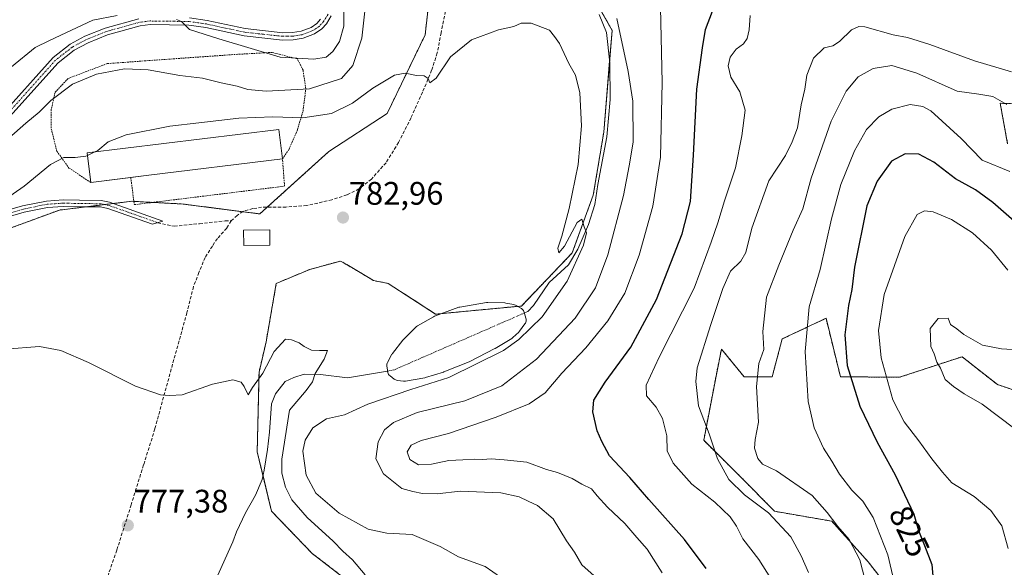
# Model space of a CAD drawing. Units: metres. Extents: x 649185 to 652514, y 4697644 to 4700026.
# Drawn here: x 651119 to 651421, y 4697796 to 4697965 of the extents above; entities that cross this region are included whole.
import ezdxf
from ezdxf.enums import TextEntityAlignment as Align

# ---------------------------------------------------------------- set-up
doc = ezdxf.new("R2010")
doc.units = ezdxf.units.M
doc.header["$MEASUREMENT"] = 0
for name, pattern in [('TRAZO_Y_PUNTO', [1, 0.5, -0.25, 0, -0.25]), ('TRAZOS', [0.75, 0.5, -0.25]), ('TRAZOSX2', [1.5, 1, -0.5])]:
    doc.linetypes.add(name, pattern=pattern)
for name, color, linetype, lineweight in [('Arbolado forestal', 92, 'TRAZOS', 0), ('Arbolado forestal CxS', 92, 'Continuous', 0), ('Camino', 19, 'Continuous', 0), ('Camino Cxs', 19, 'Continuous', 0), ('Camino eje', 39, 'TRAZO_Y_PUNTO', 13), ('Carátula', 7, 'Continuous', 5), ('Corriente natural eje', 5, 'TRAZO_Y_PUNTO', 0), ('Corriente natural lineal', 142, 'Continuous', 13), ('Cultivos herbáceos CxS', 92, 'Continuous', 0), ('Curva de nivel maestra', 36, 'Continuous', 30), ('Curva de nivel normal', 36, 'Continuous', 0), ('Edificación', 1, 'Continuous', 13), ('Edificación Cxs', 1, 'Continuous', 13), ('Edificación industrial', 135, 'Continuous', 13), ('Edificación industrial Cxs', 135, 'Continuous', 13), ('Estanque', 2, 'Continuous', 0), ('Estanque Cxs', 2, 'Continuous', 0), ('Pista no pavimentada', 254, 'Continuous', 13), ('Pista no pavimentada Cxs', 254, 'Continuous', 0), ('Pista pavimentada eje', 135, 'TRAZO_Y_PUNTO', 0), ('Prado', 92, 'Continuous', 0), ('Prado CxS', 92, 'Continuous', 0), ('Punto de cota en terreno', 7, 'Continuous', 0), ('Rótulo de curva de nivel directora', 19, 'Continuous', 0), ('Rótulo de punto de cota en terreno', 19, 'Continuous', 0), ('Senda', 19, 'TRAZOSX2', 0), ('Valla', 19, 'TRAZOS', 0)]:
    doc.layers.add(name, color=color, linetype=linetype, lineweight=lineweight)
doc.styles.add('Arial', font='txt', dxfattribs={"height": 0.2})

# ---------------------------------------------------------------- blocks, each defined once
blk = doc.blocks.new('*U150')
at = {"layer": 'Cultivos herbáceos CxS', "color": 92, "linetype": 'Continuous', "lineweight": 0}
for points in [[(651290.21, 4697980.33, 786.09), (651300.86, 4697961.45, 788.47), (651298.29, 4697930.19, 785.44), (651295.05, 4697910.79, 785.2), (651288.59, 4697893, 784.93), (651272.94, 4697876.68, 783.88), (651246.56, 4697874.18, 783.74), (651231.95, 4697883.64, 783.26), (651227.49, 4697884.51, 782.96), (651219.21, 4697889.41, 782.01), (651217.34, 4697890.52, 781.8), (651207.88, 4697887.94, 782.15), (651197.57, 4697883.64, 782.18), (651194.42, 4697865.65, 780.58), (651192.26, 4697856.35, 780.12), (651191.69, 4697831.87, 778.68), (651196.09, 4697813.58, 777.5), (651208.58, 4697800.63, 778.23), (651234.65, 4697780.5, 779.05)], [(651115.77, 4697900.62, 783.4), (651130.84, 4697906.19, 783), (651153.13, 4697908.89, 782.93), (651168.91, 4697908.05, 782.82), (651192.52, 4697905, 782.6), (651213.75, 4697924.22, 783.66), (651231.66, 4697935.91, 784.66), (651243.34, 4697960.07, 785.46), (651246.42, 4697987.46, 787.19)]]:
    blk.add_polyline3d(points, dxfattribs=at)
blk = doc.blocks.new('*U152')
at = {"layer": 'Arbolado forestal CxS', "color": 92, "linetype": 'Continuous', "lineweight": 0}
for points in [[(651442.73, 4697938.25, 810.59), (651420.19, 4697939.03, 814.98), (651422.48, 4697926.56, 817.07)], [(651426.38, 4697850.18, 835.85), (651419.37, 4697852.52, 835.58), (651408.46, 4697861.09, 835.13), (651389.22, 4697854.76, 831.12), (651378.87, 4697854.86, 826.86), (651371.08, 4697854.86, 823.86), (651366.63, 4697872.91, 821.71), (651353.16, 4697866.55, 817.77), (651350.05, 4697854.86, 816.39), (651341.48, 4697854.86, 814.19), (651334.47, 4697863.43, 812.7), (651332.91, 4697855.64, 812.8), (651329.02, 4697835.38, 809.19), (651340.48, 4697824.03, 811.54), (651350.83, 4697813.55, 810.4), (651368.4, 4697810.51, 814.74), (651379.64, 4697797.97, 816.06), (651390.55, 4697783.94, 820.27), (651405.34, 4697755.1, 820.41), (651416.25, 4697744.19, 822.83), (651434.94, 4697731.72, 828.71)], [(651234.65, 4697780.5, 779.05), (651208.58, 4697800.63, 778.23), (651196.09, 4697813.58, 777.5), (651191.69, 4697831.87, 778.68), (651192.26, 4697856.35, 780.12), (651194.42, 4697865.65, 780.58), (651197.57, 4697883.64, 782.18), (651207.88, 4697887.94, 782.15), (651217.34, 4697890.52, 781.8), (651219.21, 4697889.41, 782.01), (651227.49, 4697884.51, 782.96), (651231.95, 4697883.64, 783.26), (651246.56, 4697874.18, 783.74), (651272.94, 4697876.68, 783.88), (651288.59, 4697893, 784.93), (651295.05, 4697910.79, 785.2), (651298.29, 4697930.19, 785.44), (651300.86, 4697961.45, 788.47), (651290.21, 4697980.33, 786.09)]]:
    blk.add_polyline3d(points, dxfattribs=at)
blk = doc.blocks.new('*U163')
at = {"layer": 'Curva de nivel normal', "color": 36, "linetype": 'Continuous', "lineweight": 0}
blk.add_polyline3d([(651388.239998, 4697789.180104, 820), (651385.679998, 4697800.180104, 820), (651381.149998, 4697811.640104, 820), (651377.939998, 4697816.690104, 820), (651374.619998, 4697820.070104, 820), (651370.769998, 4697824.960104, 820), (651368.419998, 4697828.950104, 820), (651365.869998, 4697833.000104, 820), (651362.959998, 4697839.190104, 820), (651361.129998, 4697847.340104, 820), (651360.209998, 4697862.670104, 820), (651361.399998, 4697876.480104, 820), (651364.849998, 4697887.880104, 820), (651368.269998, 4697903.480104, 820), (651371.189998, 4697914.020104, 820), (651375.379998, 4697924.350104, 820), (651379.109998, 4697930.970104, 820), (651382.849998, 4697934.820104, 820), (651386.849998, 4697937.260104, 820), (651392.489998, 4697938.680104, 820), (651396.449998, 4697938.080104, 820), (651398.899998, 4697936.660104, 820), (651408.229998, 4697928.170104, 820), (651414.619998, 4697921.510104, 820), (651423.129998, 4697918.080104, 820)], dxfattribs=at)
blk = doc.blocks.new('*U164')
at = {"layer": 'Curva de nivel normal', "color": 36, "linetype": 'Continuous', "lineweight": 0}
for points in [[(651316.219998, 4697794.640104, 795), (651311.609998, 4697801.950104, 795), (651308.469998, 4697805.540104, 795), (651304.729998, 4697809.820104, 795), (651299.429998, 4697814.860104, 795), (651296.289998, 4697818.270104, 795), (651294.499998, 4697820.460104, 795), (651291.579998, 4697821.890104, 795), (651288.559998, 4697823.660104, 795), (651284.079998, 4697825.520104, 795), (651280.659998, 4697826.430104, 795), (651274.599998, 4697828.690104, 795), (651267.659998, 4697829.380104, 795), (651263.619998, 4697829.710104, 795), (651260.969998, 4697829.470104, 795), (651258.569998, 4697829.600104, 795), (651254.909998, 4697829.360104, 795), (651250.579998, 4697829.220104, 795), (651245.279998, 4697828.010104, 795), (651241.279998, 4697827.880104, 795), (651238.599998, 4697829.460104, 795), (651237.819998, 4697831.810104, 795), (651239.049998, 4697833.880104, 795), (651242.129998, 4697835.350104, 795), (651250.549998, 4697837.500104, 795), (651265.159998, 4697842.480104, 795), (651275.349998, 4697846.590104, 795), (651280.249998, 4697850.010104, 795), (651285.429998, 4697856.070104, 795), (651292.719998, 4697863.840104, 795), (651299.499998, 4697872.120104, 795), (651304.749998, 4697880.680104, 795), (651309.149998, 4697892.280104, 795), (651313.349998, 4697907.410104, 795), (651315.689998, 4697922.460104, 795), (651316.289998, 4697945.390104, 795), (651315.749998, 4697968.510104, 795)], [(651218.299998, 4697967.990104, 795), (651218.289998, 4697962.780104, 795), (651216.959998, 4697957.970104, 795), (651214.939998, 4697954.920104, 795), (651212.909998, 4697953.230104, 795), (651209.119998, 4697952.620104, 795), (651198.739998, 4697953.230104, 795), (651179.859998, 4697958.820104, 795), (651170.889998, 4697961.760104, 795), (651168.459998, 4697964.220104, 795), (651166.859998, 4697964.800104, 795)], [(651148.579998, 4697966.060104, 795), (651141.139998, 4697964.600104, 795), (651127.859998, 4697958.300104, 795), (651123.409998, 4697956.220104, 795), (651116.149998, 4697950.210104, 795)]]:
    blk.add_polyline3d(points, dxfattribs=at)
blk = doc.blocks.new('*U168')
at = {"layer": 'Curva de nivel normal', "color": 36, "linetype": 'Continuous', "lineweight": 0}
blk.add_polyline3d([(651379.559998, 4697788.640104, 815), (651377.059998, 4697798.660104, 815), (651373.759998, 4697804.930104, 815), (651370.269998, 4697808.880104, 815), (651367.009998, 4697813.150104, 815), (651362.409998, 4697818.370104, 815), (651351.389998, 4697825.960104, 815), (651347.089998, 4697828.100104, 815), (651345.659998, 4697829.770104, 815), (651344.649998, 4697833.010104, 815), (651344.879998, 4697835.670104, 815), (651345.839998, 4697841.000104, 815), (651345.249998, 4697851.970104, 815), (651345.919998, 4697859.000104, 815), (651347.499998, 4697863.340104, 815), (651347.249998, 4697868.820104, 815), (651348.359998, 4697879.450104, 815), (651352.159998, 4697889.250104, 815), (651356.569998, 4697900.010104, 815), (651359.499998, 4697906.610104, 815), (651362.059998, 4697916.040104, 815), (651368.249998, 4697933.540104, 815), (651372.819998, 4697942.770104, 815), (651376.499998, 4697947.120104, 815), (651381.149998, 4697949.750104, 815), (651386.919998, 4697950.590104, 815), (651394.569998, 4697948.300104, 815), (651406.979998, 4697942.750104, 815), (651413.579998, 4697941.840104, 815), (651417.919998, 4697941.140104, 815), (651422.199998, 4697938.680104, 815)], dxfattribs=at)
blk = doc.blocks.new('*U169')
at = {"layer": 'Curva de nivel normal', "color": 36, "linetype": 'Continuous', "lineweight": 0}
blk.add_polyline3d([(651114.16, 4697863.39, 780), (651124.77, 4697864.2, 780), (651131.28, 4697863.04, 780), (651139.86, 4697859.29, 780), (651154.3, 4697852.06, 780), (651161.96, 4697849.39, 780), (651164.86, 4697849.14, 780), (651168.58, 4697849.39, 780), (651177.91, 4697852.67, 780), (651184.24, 4697853.95, 780), (651186.72, 4697853.3, 780), (651187.7, 4697851.92, 780), (651188.93, 4697849.35, 780), (651190.22, 4697851.59, 780), (651193.39, 4697856.01, 780), (651196.87, 4697862.67, 780), (651200.37, 4697866.5, 780), (651202.23, 4697866.32, 780), (651204.62, 4697865.38, 780), (651206.13, 4697864.23, 780), (651208.43, 4697863.1, 780), (651210.84, 4697862.96, 780), (651213.33, 4697863.02, 780), (651212.34, 4697860.36, 780), (651209.52, 4697855.93, 780), (651208.66, 4697853.34, 780), (651206.74, 4697850.67, 780), (651201.58, 4697844.62, 780), (651199.24, 4697829.62, 780), (651199.27, 4697825.25, 780), (651200.42, 4697820.99, 780), (651202.34, 4697817.1, 780), (651207.09, 4697811.68, 780), (651215.1, 4697804.4, 780), (651218.05, 4697801.3, 780), (651221.05, 4697798.65, 780), (651224.94, 4697794.03, 780)], dxfattribs=at)
blk = doc.blocks.new('*U178')
at = {"layer": 'Curva de nivel normal', "color": 36, "linetype": 'Continuous', "lineweight": 0}
for points in [[(651296.209998, 4697792.920104, 790), (651291.519998, 4697797.070104, 790), (651289.239998, 4697800.970104, 790), (651286.819998, 4697804.460104, 790), (651282.699998, 4697811.260104, 790), (651277.929998, 4697815.340104, 790), (651274.999998, 4697816.650104, 790), (651272.239998, 4697818.020104, 790), (651266.589998, 4697819.240104, 790), (651254.139998, 4697819.780104, 790), (651247.019998, 4697818.920104, 790), (651242.549998, 4697818.980104, 790), (651239.539998, 4697819.680104, 790), (651236.139998, 4697820.600104, 790), (651230.559998, 4697825.050104, 790), (651228.179998, 4697829.670104, 790), (651228.909998, 4697834.930104, 790), (651230.879998, 4697838.580104, 790), (651233.579998, 4697840.910104, 790), (651240.909998, 4697843.920104, 790), (651255.579998, 4697847.510104, 790), (651266.909998, 4697852.110104, 790), (651277.579998, 4697860.380104, 790), (651289.449998, 4697872.980104, 790), (651295.739998, 4697882.320104, 790), (651299.529998, 4697892.440104, 790), (651304.389998, 4697910.710104, 790), (651306.059998, 4697919.760104, 790), (651307.279998, 4697927.060104, 790), (651307.229998, 4697939.650104, 790), (651305.819998, 4697948.840104, 790), (651302.339998, 4697965.140104, 790)], [(651224.769998, 4697967.350104, 790), (651223.869998, 4697959.030104, 790), (651221.149998, 4697950.680104, 790), (651217.579998, 4697946.660104, 790), (651207.789998, 4697943.440104, 790), (651194.399998, 4697942.740104, 790), (651188.859998, 4697943.300104, 790), (651185.549998, 4697944.320104, 790), (651180.589998, 4697945.300104, 790), (651174.849998, 4697946.730104, 790), (651167.889998, 4697947.610104, 790), (651158.179998, 4697949.280104, 790), (651150.849998, 4697949.620104, 790), (651142.249998, 4697948.020104, 790), (651134.839998, 4697944.880104, 790), (651128.179998, 4697939.850104, 790), (651124.639998, 4697936.330104, 790), (651120.579998, 4697932.870104, 790), (651113.579998, 4697926.720104, 790)]]:
    blk.add_polyline3d(points, dxfattribs=at)
blk = doc.blocks.new('*U179')
at = {"layer": 'Curva de nivel normal', "color": 36, "linetype": 'Continuous', "lineweight": 0}
blk.add_polyline3d([(651361.239998, 4697794.720104, 810), (651359.019998, 4697799.840104, 810), (651355.829998, 4697805.690104, 810), (651348.899998, 4697813.120104, 810), (651341.529998, 4697818.630104, 810), (651336.709998, 4697823.370104, 810), (651333.229998, 4697829.650104, 810), (651330.669998, 4697837.420104, 810), (651327.429998, 4697846.020104, 810), (651326.579998, 4697853.460104, 810), (651326.999998, 4697857.670104, 810), (651331.219998, 4697871.010104, 810), (651334.869998, 4697882.040104, 810), (651337.299998, 4697887.370104, 810), (651340.439998, 4697890.480104, 810), (651341.989998, 4697893.160104, 810), (651343.809998, 4697900.600104, 810), (651349.079998, 4697915.180104, 810), (651354.159998, 4697922.960104, 810), (651356.259998, 4697927.190104, 810), (651357.879998, 4697931.440104, 810), (651359.029998, 4697938.540104, 810), (651360.159998, 4697943.350104, 810), (651360.729998, 4697947.680104, 810), (651362.829998, 4697952.900104, 810), (651366.079998, 4697956.080104, 810), (651368.679998, 4697956.670104, 810), (651370.769998, 4697958.010104, 810), (651374.469998, 4697961.560104, 810), (651376.729998, 4697962.680104, 810), (651378.589998, 4697962.490104, 810), (651387.279998, 4697960.040104, 810), (651391.679998, 4697959.210104, 810), (651398.609998, 4697957.130104, 810), (651412.249998, 4697952.040104, 810), (651423.639998, 4697948.690104, 810)], dxfattribs=at)
blk = doc.blocks.new('*U180')
at = {"layer": 'Curva de nivel normal', "color": 36, "linetype": 'Continuous', "lineweight": 0}
blk.add_polyline3d([(651343.279998, 4697966.020104, 805), (651343.009998, 4697961.580104, 805), (651342.359998, 4697958.950104, 805), (651341.289998, 4697957.340104, 805), (651339.039998, 4697955.660104, 805), (651337.159998, 4697953.230104, 805), (651336.529998, 4697950.570104, 805), (651337.379998, 4697947.040104, 805), (651340.079998, 4697942.560104, 805), (651341.799998, 4697936.910104, 805), (651340.739998, 4697929.020104, 805), (651338.799998, 4697919.150104, 805), (651335.419998, 4697908.980104, 805), (651333.409998, 4697902.300104, 805), (651331.259998, 4697896.350104, 805), (651326.089998, 4697882.120104, 805), (651315.309998, 4697860.940104, 805), (651311.269998, 4697852.380104, 805), (651311.449998, 4697849.100104, 805), (651314.439998, 4697845.560104, 805), (651316.319998, 4697842.080104, 805), (651317.639998, 4697836.720104, 805), (651317.729998, 4697832.150104, 805), (651319.639998, 4697828.390104, 805), (651325.319998, 4697821.920104, 805), (651332.399998, 4697816.400104, 805), (651337.129998, 4697811.850104, 805), (651339.059998, 4697809.010104, 805), (651341.049998, 4697805.120104, 805), (651345.929998, 4697798.770104, 805), (651352.139998, 4697789.040104, 805)], dxfattribs=at)
blk = doc.blocks.new('*U181')
at = {"layer": 'Curva de nivel normal', "color": 36, "linetype": 'Continuous', "lineweight": 0}
blk.add_polyline3d([(651425.659998, 4697863.250104, 835), (651420.589998, 4697863.500104, 835), (651414.779998, 4697864.680104, 835), (651409.059998, 4697867.930104, 835), (651406.899998, 4697869.650104, 835), (651404.949998, 4697871.040104, 835), (651404.159998, 4697872.920104, 835), (651401.109998, 4697872.860104, 835), (651398.649998, 4697869.740104, 835), (651398.829998, 4697864.250104, 835), (651399.919998, 4697862.000104, 835), (651400.689998, 4697859.440104, 835), (651401.869998, 4697857.620104, 835), (651403.289998, 4697854.040104, 835), (651405.839998, 4697851.930104, 835), (651409.159998, 4697849.700104, 835), (651414.609998, 4697846.500104, 835), (651424.654098, 4697838.871304, 835)], dxfattribs=at)
blk = doc.blocks.new('*U183')
at = {"layer": 'Curva de nivel normal', "color": 36, "linetype": 'Continuous', "lineweight": 0}
blk.add_polyline3d([(651139.49, 4697922.99, 785), (651139.04, 4697922.78, 785), (651135.66, 4697922.3, 785), (651132.27, 4697922.36, 785), (651128.14, 4697920.24, 785), (651120, 4697913.5, 785), (651109.51, 4697906.3, 785)], dxfattribs=at)
blk = doc.blocks.new('*U184')
at = {"layer": 'Curva de nivel normal', "color": 36, "linetype": 'Continuous', "lineweight": 0}
blk.add_polyline3d([(651422.669998, 4697802.070104, 830), (651420.699998, 4697809.060104, 830), (651417.319998, 4697813.840104, 830), (651412.219998, 4697818.080104, 830), (651405.369998, 4697822.260104, 830), (651402.419998, 4697825.540104, 830), (651399.159998, 4697829.670104, 830), (651395.139998, 4697835.250104, 830), (651390.619998, 4697841.030104, 830), (651387.209998, 4697847.850104, 830), (651383.599998, 4697860.750104, 830), (651382.819998, 4697869.150104, 830), (651384.549998, 4697880.220104, 830), (651390.859998, 4697898.060104, 830), (651394.679998, 4697904.810104, 830), (651396.909998, 4697906.000104, 830), (651399.629998, 4697905.620104, 830), (651405.229998, 4697903.280104, 830), (651411.639998, 4697899.160104, 830), (651417.539998, 4697893.820104, 830), (651422.589998, 4697887.670104, 830)], dxfattribs=at)
blk = doc.blocks.new('*U193')
at = {"layer": 'Curva de nivel maestra', "color": 36, "linetype": 'Continuous', "lineweight": 30}
blk.add_polyline3d([(651329.76, 4697796.01, 800), (651323.09, 4697804.85, 800), (651312.14, 4697817.19, 800), (651306.34, 4697823.9, 800), (651300.01, 4697830.58, 800), (651297.71, 4697834.98, 800), (651296.27, 4697838.29, 800), (651294.92, 4697844.15, 800), (651295.21, 4697847.74, 800), (651298.69, 4697853.23, 800), (651306.56, 4697864, 800), (651314.54, 4697878.71, 800), (651322.44, 4697898.86, 800), (651324.94, 4697908.86, 800), (651325.88, 4697923.02, 800), (651326.94, 4697943.38, 800), (651328.67, 4697956.12, 800), (651329.55, 4697961.71, 800), (651331.68, 4697967.35, 800)], dxfattribs=at)
blk = doc.blocks.new('*U194')
at = {"layer": 'Curva de nivel maestra', "color": 36, "linetype": 'Continuous', "lineweight": 30}
blk.add_polyline3d([(651425.35, 4697902.1, 825), (651417.91, 4697908.52, 825), (651412.56, 4697912.4, 825), (651406.48, 4697915.76, 825), (651399.8, 4697920.9, 825), (651395.22, 4697923.4, 825), (651390.98, 4697923.52, 825), (651386.78, 4697921.2, 825), (651382.34, 4697915.12, 825), (651379.17, 4697907.51, 825), (651375.38, 4697888.62, 825), (651374.53, 4697881.81, 825), (651373.53, 4697876.79, 825), (651372.44, 4697867.79, 825), (651373.18, 4697858.34, 825), (651377.07, 4697845.89, 825), (651382.36, 4697834.78, 825), (651387.93, 4697824.79, 825), (651393.69, 4697812.68, 825), (651395.07, 4697807.68, 825), (651396.95, 4697803.04, 825), (651399.2, 4697797.17, 825), (651399.97, 4697787.8, 825)], dxfattribs=at)
blk = doc.blocks.new('5PATER')
at = {"layer": 'Carátula', "linetype": 'Continuous', "lineweight": 5}
h = blk.add_hatch(color=250, dxfattribs=at)
edge = h.paths.add_edge_path()
edge.add_ellipse((0, 0.01), major_axis=(-1.33, -1.34), ratio=0.999422, start_angle=0, end_angle=360)

msp = doc.modelspace()

# ---------------------------------------------------------------- linework, layer by layer
at = {"layer": 'Arbolado forestal', "color": 92, "linetype": 'TRAZOS', "lineweight": 0}
for points in [[(651246.42, 4697987.46, 787.19), (651243.34, 4697960.07, 785.46), (651231.66, 4697935.91, 784.66), (651213.74, 4697924.22, 783.66), (651194.79, 4697907.06, 782.71), (651192.52, 4697905, 782.6), (651187.16, 4697905.69, 782.51), (651168.91, 4697908.05, 782.82), (651159.55, 4697908.55, 782.9), (651153.78, 4697908.85, 782.92), (651153.12, 4697908.89, 782.93), (651147.43, 4697908.2, 782.88), (651144.81, 4697907.88, 782.87), (651139.02, 4697907.18, 782.9), (651130.84, 4697906.19, 783), (651115.77, 4697900.62, 783.4)], [(651234.65, 4697780.5, 779.05), (651208.58, 4697800.63, 778.23), (651196.09, 4697813.58, 777.5), (651193.48, 4697824.44, 777.98), (651191.69, 4697831.87, 778.68), (651192.26, 4697856.35, 780.12), (651194.42, 4697865.65, 780.58), (651197.57, 4697883.64, 782.18), (651207.88, 4697887.94, 782.15), (651217.34, 4697890.52, 781.8), (651219.21, 4697889.41, 782.01), (651227.49, 4697884.51, 782.96), (651231.95, 4697883.64, 783.26), (651246.56, 4697874.18, 783.74), (651248.49, 4697874.36, 783.7), (651271.81, 4697876.58, 783.79), (651272.94, 4697876.68, 783.88), (651288.59, 4697893, 784.93), (651295.05, 4697910.79, 785.2), (651298.29, 4697930.19, 785.44), (651300.09, 4697952.03, 786.59), (651300.86, 4697961.45, 788.47), (651295.57, 4697970.83, 786.13)], [(651442.73, 4697938.25, 810.59), (651420.19, 4697939.03, 814.98), (651422.48, 4697926.56, 817.07)], [(651426.38, 4697850.18, 835.85), (651419.37, 4697852.52, 835.58), (651408.46, 4697861.09, 835.13), (651389.22, 4697854.76, 831.12), (651378.86, 4697854.86, 826.86), (651371.08, 4697854.86, 823.86), (651366.63, 4697872.91, 821.71), (651353.16, 4697866.55, 817.77), (651350.05, 4697854.86, 816.39), (651341.48, 4697854.86, 814.19), (651334.47, 4697863.43, 812.7), (651332.91, 4697855.64, 812.8), (651329.02, 4697835.38, 809.19), (651340.48, 4697824.03, 811.54), (651350.82, 4697813.55, 810.4), (651368.4, 4697810.51, 814.74), (651379.64, 4697797.97, 816.06), (651390.55, 4697783.94, 820.27), (651405.34, 4697755.1, 820.41), (651416.25, 4697744.19, 822.83), (651434.94, 4697731.72, 828.71)]]:
    msp.add_polyline3d(points, dxfattribs=at)
at = {"layer": 'Arbolado forestal CxS', "color": 92, "linetype": 'Continuous', "lineweight": 0}
msp.add_polyline3d([(651246.42, 4697987.46, 787.19), (651243.34, 4697960.07, 785.46), (651231.66, 4697935.91, 784.66), (651213.75, 4697924.22, 783.66), (651192.52, 4697905, 782.6), (651168.91, 4697908.05, 782.82), (651153.13, 4697908.89, 782.93), (651130.84, 4697906.19, 783), (651115.77, 4697900.62, 783.4)], dxfattribs=at)
at = {"layer": 'Camino', "color": 19, "linetype": 'Continuous', "lineweight": 0}
msp.add_polyline3d([(651108.76, 4697904.37, 784.71), (651119.55, 4697907.46, 783.67), (651126.92, 4697908.97, 783.39), (651132.02, 4697909.31, 783.22), (651137.07, 4697909.2, 783.15), (651143.69, 4697909.13, 783.01), (651146.27, 4697908.61, 782.91), (651162.65, 4697902.79, 782.17), (651159.52, 4697901.8, 782.14), (651145.73, 4697906.67, 782.75), (651143.47, 4697907.13, 782.82), (651137.03, 4697907.2, 782.95), (651132.06, 4697907.31, 783.06), (651127.18, 4697906.99, 783.2), (651120.03, 4697905.52, 783.52), (651109.44, 4697902.49, 784.32)], dxfattribs=at)
at = {"layer": 'Camino Cxs', "color": 19, "linetype": 'Continuous', "lineweight": 0}
msp.add_polyline3d([(651108.76, 4697904.37, 784.71), (651119.55, 4697907.46, 783.67), (651126.92, 4697908.97, 783.39), (651132.02, 4697909.31, 783.22), (651137.07, 4697909.2, 783.15), (651143.69, 4697909.13, 783.01), (651146.27, 4697908.61, 782.91), (651162.65, 4697902.79, 782.17), (651159.52, 4697901.8, 782.14), (651145.73, 4697906.67, 782.75), (651143.47, 4697907.13, 782.82), (651137.03, 4697907.2, 782.95), (651132.06, 4697907.31, 783.06), (651127.18, 4697906.99, 783.2), (651120.03, 4697905.52, 783.52), (651109.44, 4697902.49, 784.32)], dxfattribs=at)
at = {"layer": 'Camino eje', "color": 39, "linetype": 'TRAZO_Y_PUNTO', "lineweight": 13}
msp.add_polyline3d([(651161.09, 4697902.3, 782.17), (651152.9, 4697905.21, 782.51), (651146, 4697907.64, 782.84), (651144.87, 4697907.87, 782.87), (651143.58, 4697908.13, 782.92), (651137.05, 4697908.2, 783.07), (651132.04, 4697908.31, 783.15), (651129.6, 4697908.15, 783.21), (651127.05, 4697907.98, 783.28), (651123.37, 4697907.23, 783.39), (651119.79, 4697906.49, 783.59), (651109.1, 4697903.43, 784.5)], dxfattribs=at)
at = {"layer": 'Corriente natural eje', "color": 5, "linetype": 'TRAZO_Y_PUNTO', "lineweight": 0}
msp.add_polyline3d([(651273.88, 4697874.54, 783.73), (651233.75, 4697857.03, 783.66), (651231.78, 4697856.69, 783.76)], dxfattribs=at)
at = {"layer": 'Corriente natural lineal', "color": 142, "linetype": 'Continuous', "lineweight": 13}
for points in [[(651296.85, 4697966.36, 786.06), (651299.07, 4697960.77, 787.26), (651300.15, 4697951.48, 786.56), (651300.24, 4697940.18, 785.95), (651299.23, 4697928.67, 785.62), (651296.41, 4697914, 784.99), (651295.52, 4697907.85, 785.38), (651293.61, 4697901.76, 785.22), (651290.32, 4697894.21, 784.93), (651287.4, 4697889.3, 784.58), (651281.48, 4697883.88, 784.28), (651276.72, 4697876.8, 784.16), (651274.95, 4697875.01, 783.87), (651273.88, 4697874.54, 783.73)], [(651231.78, 4697856.69, 783.76), (651219.48, 4697854.59, 782.51), (651211.12, 4697855.65, 780.25), (651206.09, 4697855.69, 779.62), (651202.97, 4697854.74, 779.57), (651200.26, 4697853.43, 779.45), (651197.35, 4697849.7, 779.22), (651196.13, 4697846.58, 779.11), (651195.43, 4697837.94, 778.9), (651194.81, 4697832.51, 778.62), (651193.88, 4697826.25, 778.21), (651193.24, 4697823.35, 777.83), (651191.12, 4697818.56, 777.42), (651188.12, 4697813.05, 777.45), (651185.32, 4697807.21, 777), (651184.18, 4697804.13, 776.81), (651178.17, 4697790.73, 775.54)]]:
    msp.add_polyline3d(points, dxfattribs=at)
at = {"layer": 'Cultivos herbáceos CxS', "color": 92, "linetype": 'Continuous', "lineweight": 0}
for points in [[(651246.42, 4697987.46, 787.19), (651243.34, 4697960.07, 785.46), (651231.66, 4697935.91, 784.66), (651213.74, 4697924.22, 783.66), (651194.79, 4697907.06, 782.71), (651192.52, 4697905, 782.6), (651187.16, 4697905.69, 782.51), (651168.91, 4697908.05, 782.82), (651159.55, 4697908.55, 782.9), (651153.78, 4697908.85, 782.92), (651153.12, 4697908.89, 782.93), (651147.43, 4697908.2, 782.88), (651144.81, 4697907.88, 782.87), (651139.02, 4697907.18, 782.9), (651130.84, 4697906.19, 783), (651115.77, 4697900.62, 783.4)], [(651234.65, 4697780.5, 779.05), (651208.58, 4697800.63, 778.23), (651196.09, 4697813.58, 777.5), (651193.48, 4697824.44, 777.98), (651191.69, 4697831.87, 778.68), (651192.26, 4697856.35, 780.12), (651194.42, 4697865.65, 780.58), (651197.57, 4697883.64, 782.18), (651207.88, 4697887.94, 782.15), (651217.34, 4697890.52, 781.8), (651219.21, 4697889.41, 782.01), (651227.49, 4697884.51, 782.96), (651231.95, 4697883.64, 783.26), (651246.56, 4697874.18, 783.74), (651248.49, 4697874.36, 783.7), (651271.81, 4697876.58, 783.79), (651272.94, 4697876.68, 783.88), (651288.59, 4697893, 784.93), (651295.05, 4697910.79, 785.2), (651298.29, 4697930.19, 785.44), (651300.09, 4697952.03, 786.59), (651300.86, 4697961.45, 788.47), (651295.57, 4697970.83, 786.13)]]:
    msp.add_polyline3d(points, dxfattribs=at)
at = {"layer": 'Curva de nivel normal', "color": 36, "linetype": 'Continuous', "lineweight": 0}
for points in [[(651271.22, 4697789.99, 785), (651261.83, 4697796.6, 785), (651253.61, 4697799.55, 785), (651247.92, 4697802.72, 785), (651239.31, 4697806.46, 785), (651231.59, 4697806.85, 785), (651225.83, 4697808.07, 785), (651216.92, 4697813, 785), (651209.74, 4697819.16, 785), (651206.75, 4697824.63, 785), (651205.7, 4697832.03, 785), (651206.47, 4697835.43, 785), (651208.81, 4697839.21, 785), (651212.99, 4697841.98, 785), (651218.55, 4697843.18, 785), (651225.76, 4697846.52, 785), (651238.96, 4697851.03, 785), (651250.68, 4697854.68, 785), (651267.44, 4697863.04, 785), (651272.13, 4697866.4, 785), (651279.34, 4697873.33, 785), (651287.05, 4697884.29, 785), (651292.03, 4697895.36, 785), (651292.97, 4697899.21, 785), (651292.26, 4697900.98, 785), (651291.52, 4697903.43, 785), (651290.11, 4697902.36, 785), (651286.21, 4697895.05, 785), (651284.41, 4697893.07, 785), (651284.12, 4697894.48, 785), (651285.4, 4697898.15, 785), (651287.68, 4697906.62, 785), (651290.45, 4697920.22, 785), (651291.38, 4697932.06, 785), (651290.94, 4697942.24, 785), (651289.56, 4697947.64, 785), (651287.5, 4697951.28, 785), (651284.68, 4697957.45, 785), (651283.15, 4697959.59, 785), (651281.58, 4697961.48, 785), (651275.91, 4697963.63, 785), (651272.91, 4697963.68, 785), (651270.58, 4697962.64, 785), (651265.91, 4697961.56, 785), (651257.58, 4697958.56, 785), (651251.12, 4697953.33, 785), (651246.7, 4697946.72, 785), (651244.78, 4697945.34, 785), (651244.25, 4697946.69, 785), (651243.06, 4697947.5, 785), (651240.64, 4697947.6, 785), (651237.24, 4697948.28, 785), (651233.91, 4697947.62, 785), (651227.24, 4697943.62, 785), (651220.96, 4697939.03, 785), (651214.58, 4697935.92, 785), (651205.75, 4697934.52, 785), (651196.46, 4697934.81, 785), (651186.06, 4697934.47, 785), (651173.74, 4697932.97, 785), (651164.78, 4697932.02, 785), (651151.4, 4697929.37, 785), (651145.85, 4697927.12, 785), (651142.73, 4697924.51, 785), (651141.75, 4697924.05, 785)], [(651141.75, 4697924.05, 785), (651139.49, 4697922.99, 785)]]:
    msp.add_polyline3d(points, dxfattribs=at)
at = {"layer": 'Edificación', "color": 1, "linetype": 'Continuous', "lineweight": 13}
msp.add_polyline3d([(651195.6, 4697895.41, 783.87), (651187.58, 4697895.33, 782.71), (651187.53, 4697900.01, 782.41), (651195.55, 4697900.09, 782.59), (651195.6, 4697895.41, 783.87)], dxfattribs=at)
at = {"layer": 'Edificación Cxs', "color": 1, "linetype": 'Continuous', "lineweight": 13}
msp.add_polyline3d([(651195.6, 4697895.41, 783.87), (651187.58, 4697895.33, 782.71), (651187.53, 4697900.01, 782.41), (651195.55, 4697900.09, 782.59), (651195.6, 4697895.41, 783.87)], close=True, dxfattribs=at)
at = {"layer": 'Edificación industrial', "color": 135, "linetype": 'Continuous', "lineweight": 13}
for points in [[(651140.51, 4697914.69, 786.38), (651139.39, 4697923.76, 785.81), (651198.37, 4697930.99, 785.15), (651199.48, 4697921.92, 784.37)], [(651199.48, 4697921.92, 784.37), (651157.55, 4697916.79, 784.96)], [(651152.81, 4697916.21, 786.27), (651140.51, 4697914.69, 786.38)], [(651157.55, 4697916.79, 784.96), (651152.81, 4697916.21, 786.27)]]:
    msp.add_polyline3d(points, dxfattribs=at)
at = {"layer": 'Edificación industrial Cxs', "color": 135, "linetype": 'Continuous', "lineweight": 13}
msp.add_polyline3d([(651157.55, 4697916.79, 784.96), (651140.51, 4697914.69, 786.38), (651139.39, 4697923.76, 785.81), (651198.37, 4697930.99, 785.15), (651199.48, 4697921.92, 784.37), (651157.55, 4697916.79, 784.96)], close=True, dxfattribs=at)
at = {"layer": 'Estanque', "color": 2, "linetype": 'Continuous', "lineweight": 0}
msp.add_polyline3d([(651237.29, 4697853.6, 783.61), (651236.95, 4697853.57, 783.59), (651236.72, 4697853.58, 783.58), (651234.84, 4697853.8, 783.59), (651234.57, 4697853.85, 783.6), (651234.31, 4697853.94, 783.6), (651234.07, 4697854.06, 783.61), (651233.84, 4697854.21, 783.62), (651232.55, 4697855.21, 783.68), (651232.32, 4697855.42, 783.69), (651232.12, 4697855.67, 783.71), (651231.97, 4697855.94, 783.73), (651231.86, 4697856.24, 783.74), (651231.81, 4697856.55, 783.76), (651231.78, 4697856.68, 783.76), (651231.77, 4697856.78, 783.77), (651231.74, 4697857.03, 783.78), (651231.59, 4697858.15, 783.83), (651231.57, 4697858.46, 783.85), (651231.6, 4697858.77, 783.88), (651231.68, 4697859.07, 783.91), (651231.81, 4697859.35, 783.93), (651233.14, 4697861.84, 784.06), (651233.17, 4697861.9, 784.07), (651233.33, 4697862.13, 784.07), (651236.5, 4697866.18, 783.97), (651236.54, 4697866.24, 783.97), (651236.67, 4697866.38, 783.97), (651240.62, 4697870.27, 783.79), (651240.73, 4697870.37, 783.78), (651241.02, 4697870.57, 783.77), (651245.91, 4697873.38, 783.66), (651246.22, 4697873.53, 783.64), (651253.67, 4697876.28, 783.92), (651254.02, 4697876.37, 783.93), (651262.17, 4697877.78, 783.9), (651262.51, 4697877.81, 783.9), (651262.58, 4697877.81, 783.9), (651267.86, 4697877.63, 783.88), (651268.15, 4697877.6, 783.87), (651270.63, 4697877.14, 783.83), (651270.87, 4697877.08, 783.83), (651271.1, 4697876.99, 783.82), (651271.31, 4697876.88, 783.81), (651272.95, 4697875.88, 783.79), (651273.19, 4697875.7, 783.79), (651273.41, 4697875.5, 783.79), (651273.59, 4697875.26, 783.78), (651273.73, 4697875, 783.76), (651273.83, 4697874.72, 783.74), (651273.93, 4697874.38, 783.72), (651274.36, 4697872.95, 783.78), (651274.42, 4697872.65, 783.84), (651274.44, 4697872.34, 783.9), (651274.41, 4697872.03, 783.96), (651274.33, 4697871.73, 784), (651274.21, 4697871.45, 784.03), (651274.04, 4697871.19, 784.05), (651272.38, 4697868.96, 783.98), (651272.31, 4697868.86, 783.97), (651272.15, 4697868.69, 783.94), (651270.3, 4697866.96, 784.05), (651270.22, 4697866.89, 784.05), (651269.97, 4697866.71, 784.06), (651264.89, 4697863.64, 783.84), (651264.79, 4697863.58, 783.84), (651257.1, 4697859.62, 783.98), (651256.92, 4697859.54, 783.97), (651249.14, 4697856.44, 784.02), (651249.08, 4697856.42, 784.02), (651248.99, 4697856.39, 784.02), (651243.48, 4697854.69, 783.91), (651243.23, 4697854.63, 783.9), (651237.29, 4697853.6, 783.61)], dxfattribs=at)
at = {"layer": 'Estanque Cxs', "color": 2, "linetype": 'Continuous', "lineweight": 0}
msp.add_polyline3d([(651237.29, 4697853.6, 783.61), (651236.95, 4697853.57, 783.59), (651236.72, 4697853.58, 783.58), (651234.84, 4697853.8, 783.59), (651234.57, 4697853.85, 783.6), (651234.31, 4697853.94, 783.6), (651234.07, 4697854.06, 783.61), (651233.84, 4697854.21, 783.62), (651232.55, 4697855.21, 783.68), (651232.32, 4697855.42, 783.69), (651232.12, 4697855.67, 783.71), (651231.97, 4697855.94, 783.73), (651231.86, 4697856.24, 783.74), (651231.81, 4697856.55, 783.76), (651231.78, 4697856.68, 783.76), (651231.77, 4697856.78, 783.77), (651231.74, 4697857.03, 783.78), (651231.59, 4697858.15, 783.83), (651231.57, 4697858.46, 783.85), (651231.6, 4697858.77, 783.88), (651231.68, 4697859.07, 783.91), (651231.81, 4697859.35, 783.93), (651233.14, 4697861.84, 784.06), (651233.17, 4697861.9, 784.07), (651233.33, 4697862.13, 784.07), (651236.5, 4697866.18, 783.97), (651236.54, 4697866.24, 783.97), (651236.67, 4697866.38, 783.97), (651240.62, 4697870.27, 783.79), (651240.73, 4697870.37, 783.78), (651241.02, 4697870.57, 783.77), (651245.91, 4697873.38, 783.66), (651246.22, 4697873.53, 783.64), (651253.67, 4697876.28, 783.92), (651254.02, 4697876.37, 783.93), (651262.17, 4697877.78, 783.9), (651262.51, 4697877.81, 783.9), (651262.58, 4697877.81, 783.9), (651267.86, 4697877.63, 783.88), (651268.15, 4697877.6, 783.87), (651270.63, 4697877.14, 783.83), (651270.87, 4697877.08, 783.83), (651271.1, 4697876.99, 783.82), (651271.31, 4697876.88, 783.81), (651272.95, 4697875.88, 783.79), (651273.19, 4697875.7, 783.79), (651273.41, 4697875.5, 783.79), (651273.59, 4697875.26, 783.78), (651273.73, 4697875, 783.76), (651273.83, 4697874.72, 783.74), (651273.93, 4697874.38, 783.72), (651274.36, 4697872.95, 783.78), (651274.42, 4697872.65, 783.84), (651274.44, 4697872.34, 783.9), (651274.41, 4697872.03, 783.96), (651274.33, 4697871.73, 784), (651274.21, 4697871.45, 784.03), (651274.04, 4697871.19, 784.05), (651272.38, 4697868.96, 783.98), (651272.31, 4697868.86, 783.97), (651272.15, 4697868.69, 783.94), (651270.3, 4697866.96, 784.05), (651270.22, 4697866.89, 784.05), (651269.97, 4697866.71, 784.06), (651264.89, 4697863.64, 783.84), (651264.79, 4697863.58, 783.84), (651257.1, 4697859.62, 783.98), (651256.92, 4697859.54, 783.97), (651249.14, 4697856.44, 784.02), (651249.08, 4697856.42, 784.02), (651248.99, 4697856.39, 784.02), (651243.48, 4697854.69, 783.91), (651243.23, 4697854.63, 783.9), (651237.29, 4697853.6, 783.61)], close=True, dxfattribs=at)
at = {"layer": 'Pista no pavimentada', "color": 254, "linetype": 'Continuous', "lineweight": 13}
for points in [[(651214.48, 4697965.88, 795.23), (651213.02, 4697963.5, 795.22), (651211.56, 4697961.88, 795.22), (651209.32, 4697960.35, 795.32), (651205.82, 4697959.03, 795.42), (651202.76, 4697958.53, 795.43), (651199.47, 4697958.48, 795.47), (651187.67, 4697959.75, 795.56), (651175.86, 4697962.3, 794.89), (651170.67, 4697963.04, 794.93), (651158.79, 4697963.2, 794.58), (651155.65, 4697962.82, 794.39), (651145.66, 4697960.04, 794), (651139.68, 4697957.65, 793.73), (651135.41, 4697955.31, 793.29), (651130.47, 4697951.48, 793.16), (651113.78, 4697932.87, 791.6)], [(651112.16, 4697934.43, 791.89), (651128.93, 4697953.13, 793.47), (651134.17, 4697957.2, 793.73), (651138.72, 4697959.69, 794.17), (651144.9, 4697962.16, 794.16), (651155.25, 4697965.04, 795.05)], [(651170.85, 4697965.29, 795.59), (651176.26, 4697964.51, 795.61), (651188.03, 4697961.98, 795.77), (651199.57, 4697960.73, 795.95), (651202.56, 4697960.78, 795.78), (651205.24, 4697961.21, 795.49), (651208.28, 4697962.36, 795.25), (651210.07, 4697963.59, 795.18), (651211.21, 4697964.85, 795.17)]]:
    msp.add_polyline3d(points, dxfattribs=at)
at = {"layer": 'Pista no pavimentada Cxs', "color": 254, "linetype": 'Continuous', "lineweight": 0}
for points in [[(651214.48, 4697965.88, 795.23), (651213.02, 4697963.5, 795.22), (651211.56, 4697961.88, 795.22), (651209.32, 4697960.35, 795.32), (651205.82, 4697959.03, 795.42), (651202.76, 4697958.53, 795.43), (651199.47, 4697958.48, 795.47), (651187.67, 4697959.75, 795.56), (651175.86, 4697962.3, 794.89), (651170.67, 4697963.04, 794.93), (651158.79, 4697963.2, 794.58), (651155.65, 4697962.82, 794.39), (651145.66, 4697960.04, 794), (651139.68, 4697957.65, 793.73), (651135.41, 4697955.31, 793.29), (651130.47, 4697951.48, 793.16), (651113.78, 4697932.87, 791.6)], [(651112.16, 4697934.43, 791.89), (651128.93, 4697953.13, 793.47), (651134.17, 4697957.2, 793.73), (651138.72, 4697959.69, 794.17), (651144.9, 4697962.16, 794.16), (651155.25, 4697965.04, 795.05)], [(651170.85, 4697965.29, 795.59), (651176.26, 4697964.51, 795.61), (651188.03, 4697961.98, 795.77), (651199.57, 4697960.73, 795.95), (651202.56, 4697960.78, 795.78), (651205.24, 4697961.21, 795.49), (651208.28, 4697962.36, 795.25), (651210.07, 4697963.59, 795.18), (651211.21, 4697964.85, 795.17)]]:
    msp.add_polyline3d(points, dxfattribs=at)
at = {"layer": 'Pista pavimentada eje', "color": 135, "linetype": 'TRAZO_Y_PUNTO', "lineweight": 0}
msp.add_polyline3d([(651213.47, 4697966.38, 795.18), (651212.12, 4697964.18, 795.17), (651210.82, 4697962.74, 795.19), (651209.92, 4697962.12, 795.24), (651208.8, 4697961.36, 795.29), (651205.53, 4697960.12, 795.44), (651204, 4697959.87, 795.54), (651202.66, 4697959.66, 795.6), (651201.02, 4697959.63, 795.68), (651199.52, 4697959.61, 795.71), (651193.62, 4697960.24, 795.98), (651187.85, 4697960.87, 795.66), (651181.95, 4697962.14, 795.25), (651176.06, 4697963.41, 795.11), (651173.47, 4697963.78, 795.18), (651170.76, 4697964.17, 795.23), (651158.73, 4697964.33, 794.91), (651155.45, 4697963.93, 794.68), (651145.28, 4697961.1, 794.08), (651139.2, 4697958.67, 793.98), (651134.79, 4697956.26, 793.52), (651132.32, 4697954.34, 793.51), (651129.7, 4697952.31, 793.33), (651112.97, 4697933.65, 791.73)], dxfattribs=at)
at = {"layer": 'Prado', "color": 92, "linetype": 'Continuous', "lineweight": 0}
for points in [[(651442.73, 4697938.25, 810.59), (651420.19, 4697939.03, 814.98), (651422.48, 4697926.56, 817.07)], [(651426.38, 4697850.18, 835.85), (651419.37, 4697852.52, 835.58), (651408.46, 4697861.09, 835.13), (651389.22, 4697854.76, 831.12), (651378.86, 4697854.86, 826.86), (651371.08, 4697854.86, 823.86), (651366.63, 4697872.91, 821.71), (651353.16, 4697866.55, 817.77), (651350.05, 4697854.86, 816.39), (651341.48, 4697854.86, 814.19), (651334.47, 4697863.43, 812.7), (651332.91, 4697855.64, 812.8), (651329.02, 4697835.38, 809.19), (651340.48, 4697824.03, 811.54), (651350.82, 4697813.55, 810.4), (651368.4, 4697810.51, 814.74), (651379.64, 4697797.97, 816.06), (651390.55, 4697783.94, 820.27), (651405.34, 4697755.1, 820.41), (651416.25, 4697744.19, 822.83), (651434.94, 4697731.72, 828.71)]]:
    msp.add_polyline3d(points, dxfattribs=at)
at = {"layer": 'Prado CxS', "color": 92, "linetype": 'Continuous', "lineweight": 0}
for points in [[(651422.48, 4697926.56, 817.07), (651420.19, 4697939.03, 814.98), (651442.73, 4697938.25, 810.59)], [(651434.94, 4697731.72, 828.71), (651416.25, 4697744.19, 822.83), (651405.34, 4697755.1, 820.41), (651390.55, 4697783.94, 820.27), (651379.64, 4697797.97, 816.06), (651368.4, 4697810.51, 814.74), (651350.83, 4697813.55, 810.4), (651340.48, 4697824.03, 811.54), (651329.02, 4697835.38, 809.19), (651332.91, 4697855.64, 812.8), (651334.47, 4697863.43, 812.7), (651341.48, 4697854.86, 814.19), (651350.05, 4697854.86, 816.39), (651353.16, 4697866.55, 817.77), (651366.63, 4697872.91, 821.71), (651371.08, 4697854.86, 823.86), (651378.87, 4697854.86, 826.86), (651389.22, 4697854.76, 831.12), (651408.46, 4697861.09, 835.13), (651419.37, 4697852.52, 835.58), (651426.38, 4697850.18, 835.85)]]:
    msp.add_polyline3d(points, dxfattribs=at)
at = {"layer": 'Senda', "color": 19, "linetype": 'TRAZOSX2', "lineweight": 0}
for points in [[(651249.85, 4697968.78, 785.96), (651248.26, 4697960.71, 785.42), (651247.07, 4697954.49, 785.19), (651245.35, 4697949.2, 785.04), (651242.57, 4697942.46, 784.81), (651239, 4697934.52, 784.47), (651235.17, 4697926.98, 784.06), (651231.33, 4697920.76, 783.75), (651226.83, 4697915.73, 783.51), (651222.99, 4697912.69, 783.32), (651219.29, 4697910.84, 783.14), (651214.66, 4697909.38, 782.98), (651210.29, 4697908.32, 782.88), (651206.88, 4697907.61, 782.87), (651200.55, 4697907.11, 782.84), (651193.05, 4697907.04, 782.65), (651190.35, 4697906.62, 782.58), (651187.28, 4697905.77, 782.52), (651185.53, 4697904.55, 782.44), (651183.68, 4697902.86, 782.33)], [(651183.68, 4697902.86, 782.33), (651182.31, 4697900.64, 782.24), (651179.45, 4697897.41, 782.08), (651177.91, 4697895.13, 781.96), (651175.69, 4697891.64, 781.77), (651173.78, 4697886.99, 781.51), (651172.09, 4697882.65, 781.28), (651170.08, 4697874.6, 780.92), (651166.06, 4697860.21, 780.4), (651162.88, 4697848.67, 779.93), (651160.24, 4697838.94, 779.04), (651156.74, 4697827.82, 778.24), (651152.93, 4697815.55, 777.65), (651148.49, 4697801.58, 776.87), (651145, 4697791.42, 776.21), (651141.4, 4697781.68, 775.42), (651138.54, 4697774.17, 774.92), (651136.53, 4697770.78, 774.81), (651133.99, 4697766.23, 774.8), (651131.57, 4697762.33, 774.86), (651128.59, 4697758.84, 775.03), (651125.12, 4697755.84, 775.27), (651121.24, 4697753.39, 775.53), (651117.04, 4697751.55, 775.74)], [(651161.09, 4697902.3, 782.17), (651166.17, 4697901.21, 782.07), (651173.95, 4697902, 782.15), (651181.89, 4697902.83, 782.29), (651183.68, 4697902.86, 782.33)]]:
    msp.add_polyline3d(points, dxfattribs=at)
at = {"layer": 'Valla', "color": 19, "linetype": 'TRAZOS', "lineweight": 0}
msp.add_polyline3d([(651152.81, 4697916.21, 786.27), (651153.91, 4697907.85, 782.95), (651200.1, 4697913.53, 783.26), (651199.48, 4697921.92, 784.37), (651201.48, 4697924.84, 783.69), (651204.06, 4697930.87, 787.9), (651205.78, 4697936.59, 797.71), (651206.64, 4697943.48, 796.09), (651205.78, 4697949.22, 793.2), (651204.06, 4697952.66, 795.3), (651196.32, 4697954.67, 795.77), (651185.71, 4697954.08, 793.15), (651169.37, 4697952.94, 791.16), (651145.57, 4697951.23, 790.78), (651133.53, 4697946.64, 798.06), (651129.51, 4697942.33, 790.74), (651128.37, 4697937.18, 792.2), (651128.37, 4697931.16, 787.06), (651130.08, 4697924.26, 785.61), (651133.81, 4697919.1, 784.56), (651140.51, 4697914.69, 786.38)], dxfattribs=at)

# ---------------------------------------------------------------- block references
at = {"layer": 'Arbolado forestal CxS', "color": 92, "linetype": 'Continuous', "lineweight": 0}
msp.add_blockref('*U152', (0, 0), dxfattribs=at)
at = {"layer": 'Cultivos herbáceos CxS', "color": 92, "linetype": 'Continuous', "lineweight": 0}
msp.add_blockref('*U150', (0, 0), dxfattribs=at)
at = {"layer": 'Curva de nivel maestra', "color": 36, "linetype": 'Continuous', "lineweight": 30}
for name in ['*U194', '*U193']:
    msp.add_blockref(name, (0, 0), dxfattribs=at)
at = {"layer": 'Curva de nivel normal', "color": 36, "linetype": 'Continuous', "lineweight": 0}
for name in ['*U181', '*U184', '*U163', '*U168', '*U179', '*U180', '*U164', '*U178', '*U183', '*U169']:
    msp.add_blockref(name, (0, 0), dxfattribs=at)
at = {"layer": 'Punto de cota en terreno', "linetype": 'Continuous', "lineweight": 0}
for p in [(651218.07, 4697903.88, 782.96), (651151.9, 4697809.22, 777.38)]:
    msp.add_blockref('5PATER', p, dxfattribs=at)

# ---------------------------------------------------------------- texts
at = {"layer": 'Rótulo de curva de nivel directora', "color": 19, "linetype": 'Continuous', "lineweight": 0, "style": 'Arial'}
msp.add_text('825', height=7, rotation=-64.5624, dxfattribs=at).set_placement((651392.3, 4697807.4), align=Align.MIDDLE_CENTER)
at = {"layer": 'Rótulo de punto de cota en terreno', "color": 19, "linetype": 'Continuous', "lineweight": 0, "style": 'Arial'}
for s, p in [('782,96', (651219.83, 4697905.64)), ('777,38', (651153.66, 4697810.98))]:
    msp.add_text(s, height=7, dxfattribs=at).set_placement(p, align=Align.BOTTOM_LEFT)

doc.saveas('drawing.dxf')
